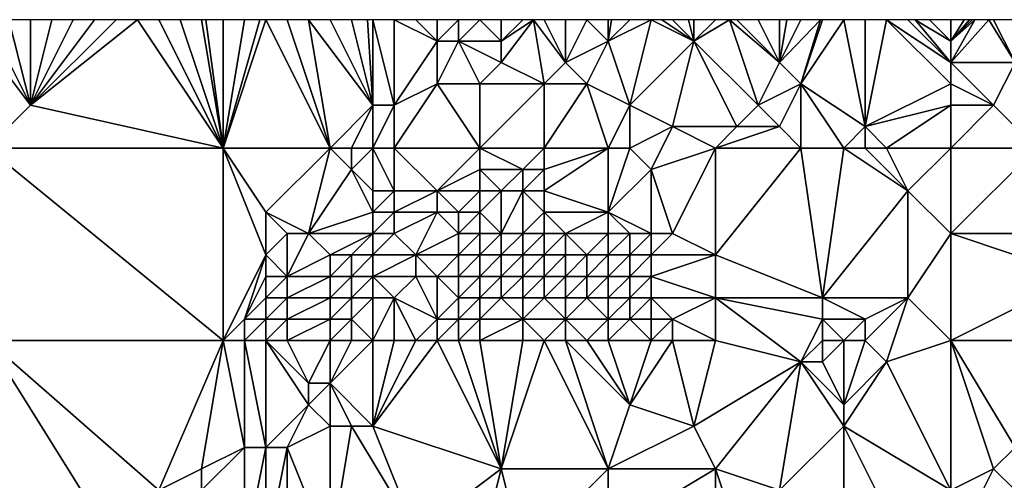
# Model space of a CAD drawing. Units: metres. Extents: x 68750 to 69375, y 350000 to 350500.
# Drawn here: x 68792 to 68838, y 350478 to 350500 of the extents above; entities that cross this region are included whole.
import ezdxf

# ---------------------------------------------------------------- set-up
doc = ezdxf.new("R2010")
doc.units = ezdxf.units.M
doc.layers.add('Terrain', color=15, linetype='Continuous')

msp = doc.modelspace()

# ---------------------------------------------------------------- linework, layer by layer
at = {"layer": 'Terrain'}
for points in [[(68792, 350496, 352.69), (68790, 350500, 352.58), (68789, 350500, 352.61), (68792, 350496, 352.69)], [(68792, 350496, 352.69), (68789, 350500, 352.61), (68790, 350494, 352.7), (68792, 350496, 352.69)], [(68792, 350496, 352.69), (68791, 350500, 352.57), (68790, 350500, 352.58), (68792, 350496, 352.69)], [(68792, 350496, 352.69), (68792, 350500, 352.53), (68791, 350500, 352.57), (68792, 350496, 352.69)], [(68801, 350494, 352.48), (68797, 350500, 352.37), (68792, 350496, 352.69), (68801, 350494, 352.48)], [(68792, 350496, 352.69), (68797, 350500, 352.37), (68796, 350500, 352.41), (68792, 350496, 352.69)], [(68792, 350496, 352.69), (68796, 350500, 352.41), (68795, 350500, 352.43), (68792, 350496, 352.69)], [(68792, 350496, 352.69), (68795, 350500, 352.43), (68794, 350500, 352.48), (68792, 350496, 352.69)], [(68792, 350496, 352.69), (68794, 350500, 352.48), (68793, 350500, 352.5), (68792, 350496, 352.69)], [(68792, 350496, 352.69), (68793, 350500, 352.5), (68792, 350500, 352.53), (68792, 350496, 352.69)], [(68801, 350494, 352.48), (68798, 350500, 352.32), (68797, 350500, 352.37), (68801, 350494, 352.48)], [(68801, 350494, 352.48), (68799, 350500, 352.31), (68798, 350500, 352.32), (68801, 350494, 352.48)], [(68801, 350494, 352.48), (68800, 350500, 352.31), (68799, 350500, 352.31), (68801, 350494, 352.48)], [(68801, 350494, 352.48), (68800.2, 350500, 352.308), (68800, 350500, 352.31), (68801, 350494, 352.48)], [(68801, 350494, 352.48), (68801, 350500, 352.3), (68800.2, 350500, 352.308), (68801, 350494, 352.48)], [(68806, 350494, 352.43), (68803, 350500, 352.25), (68801, 350494, 352.48), (68806, 350494, 352.43)], [(68803, 350500, 352.25), (68802.714, 350500, 352.261), (68801, 350494, 352.48), (68803, 350500, 352.25)], [(68802.714, 350500, 352.261), (68802, 350500, 352.29), (68801, 350494, 352.48), (68802.714, 350500, 352.261)], [(68802, 350500, 352.29), (68801, 350500, 352.3), (68801, 350494, 352.48), (68802, 350500, 352.29)], [(68806, 350494, 352.43), (68804, 350500, 352.19), (68803, 350500, 352.25), (68806, 350494, 352.43)], [(68806, 350494, 352.43), (68805, 350500, 352.21), (68804, 350500, 352.19), (68806, 350494, 352.43)], [(68806, 350494, 352.43), (68808, 350496, 352.41), (68805, 350500, 352.21), (68806, 350494, 352.43)], [(68808, 350496, 352.41), (68806, 350500, 352.34), (68805, 350500, 352.21), (68808, 350496, 352.41)], [(68808, 350496, 352.41), (68807, 350500, 352.43), (68806, 350500, 352.34), (68808, 350496, 352.41)], [(68808, 350496, 352.41), (68807.75, 350500, 352.415), (68807, 350500, 352.43), (68808, 350496, 352.41)], [(68808, 350496, 352.41), (68808, 350500, 352.41), (68807.75, 350500, 352.415), (68808, 350496, 352.41)], [(68809, 350496, 352.21), (68809, 350500, 352.38), (68808, 350500, 352.41), (68809, 350496, 352.21)], [(68809, 350496, 352.21), (68808, 350500, 352.41), (68808, 350496, 352.41), (68809, 350496, 352.21)], [(68809, 350496, 352.21), (68811, 350499, 352.14), (68809, 350500, 352.38), (68809, 350496, 352.21)], [(68811, 350499, 352.14), (68810, 350500, 352.39), (68809, 350500, 352.38), (68811, 350499, 352.14)], [(68811, 350499, 352.14), (68811, 350500, 352.34), (68810, 350500, 352.39), (68811, 350499, 352.14)], [(68812, 350499, 351.91), (68812, 350500, 352.18), (68811, 350499, 352.14), (68812, 350499, 351.91)], [(68811, 350499, 352.14), (68812, 350500, 352.18), (68811, 350500, 352.34), (68811, 350499, 352.14)], [(68812, 350499, 351.91), (68813, 350500, 351.93), (68812, 350500, 352.18), (68812, 350499, 351.91)], [(68814, 350499, 351.33), (68813, 350500, 351.93), (68812, 350499, 351.91), (68814, 350499, 351.33)], [(68814, 350499, 351.33), (68814, 350500, 351.6), (68813, 350500, 351.93), (68814, 350499, 351.33)], [(68816, 350497, 350.89), (68815.5, 350500, 351.23), (68814, 350498, 351.11), (68816, 350497, 350.89)], [(68814, 350498, 351.11), (68815.5, 350500, 351.23), (68814, 350499, 351.33), (68814, 350498, 351.11)], [(68814, 350499, 351.33), (68815.5, 350500, 351.23), (68815, 350500, 351.33), (68814, 350499, 351.33)], [(68814, 350499, 351.33), (68815, 350500, 351.33), (68814, 350500, 351.6), (68814, 350499, 351.33)], [(68816, 350497, 350.89), (68817, 350498, 350.89), (68815.5, 350500, 351.23), (68816, 350497, 350.89)], [(68817, 350498, 350.89), (68816, 350500, 351.13), (68815.5, 350500, 351.23), (68817, 350498, 350.89)], [(68817, 350498, 350.89), (68817, 350500, 350.99), (68816, 350500, 351.13), (68817, 350498, 350.89)], [(68817, 350498, 350.89), (68819, 350499, 350.92), (68818, 350500, 350.92), (68817, 350498, 350.89)], [(68817, 350498, 350.89), (68818, 350500, 350.92), (68817, 350500, 350.99), (68817, 350498, 350.89)], [(68819, 350499, 350.92), (68819, 350500, 350.91), (68818, 350500, 350.92), (68819, 350499, 350.92)], [(68820, 350496, 351.04), (68821, 350500, 350.98), (68819, 350499, 350.92), (68820, 350496, 351.04)], [(68819, 350499, 350.92), (68821, 350500, 350.98), (68820, 350500, 350.95), (68819, 350499, 350.92)], [(68819, 350499, 350.92), (68820, 350500, 350.95), (68819.143, 350500, 350.916), (68819, 350499, 350.92)], [(68819, 350499, 350.92), (68819.143, 350500, 350.916), (68819, 350500, 350.91), (68819, 350499, 350.92)], [(68820, 350496, 351.04), (68823, 350499, 351.16), (68821, 350500, 350.98), (68820, 350496, 351.04)], [(68823, 350499, 351.16), (68821.5, 350500, 350.985), (68821, 350500, 350.98), (68823, 350499, 351.16)], [(68823, 350499, 351.16), (68822, 350500, 350.99), (68821.5, 350500, 350.985), (68823, 350499, 351.16)], [(68823, 350499, 351.16), (68822.75, 350500, 351.005), (68822, 350500, 350.99), (68823, 350499, 351.16)], [(68823, 350499, 351.16), (68823, 350500, 351.01), (68822.75, 350500, 351.005), (68823, 350499, 351.16)], [(68823, 350499, 351.16), (68826, 350496, 351.4), (68824.667, 350500, 351.11), (68823, 350499, 351.16)], [(68823, 350499, 351.16), (68824.667, 350500, 351.11), (68824, 350500, 351.07), (68823, 350499, 351.16)], [(68823, 350499, 351.16), (68824, 350500, 351.07), (68823, 350500, 351.01), (68823, 350499, 351.16)], [(68826, 350496, 351.4), (68827, 350498, 351.25), (68824.667, 350500, 351.11), (68826, 350496, 351.4)], [(68827, 350498, 351.25), (68825, 350500, 351.13), (68824.667, 350500, 351.11), (68827, 350498, 351.25)], [(68827, 350498, 351.25), (68826, 350500, 351.13), (68825, 350500, 351.13), (68827, 350498, 351.25)], [(68827, 350498, 351.25), (68827, 350500, 351.18), (68826, 350500, 351.13), (68827, 350498, 351.25)], [(68828, 350497, 351.18), (68828.909, 350500, 351.174), (68827, 350498, 351.25), (68828, 350497, 351.18)], [(68827, 350498, 351.25), (68827.333, 350500, 351.19), (68827, 350500, 351.18), (68827, 350498, 351.25)], [(68827, 350498, 351.25), (68828.909, 350500, 351.174), (68828, 350500, 351.21), (68827, 350498, 351.25)], [(68827, 350498, 351.25), (68828, 350500, 351.21), (68827.333, 350500, 351.19), (68827, 350498, 351.25)], [(68831, 350495, 350.94), (68830, 350500, 351.11), (68828, 350497, 351.18), (68831, 350495, 350.94)], [(68828, 350497, 351.18), (68830, 350500, 351.11), (68829, 350500, 351.17), (68828, 350497, 351.18)], [(68828, 350497, 351.18), (68829, 350500, 351.17), (68828.909, 350500, 351.174), (68828, 350497, 351.18)], [(68831, 350495, 350.94), (68831, 350500, 351.07), (68830, 350500, 351.11), (68831, 350495, 350.94)], [(68831, 350495, 350.94), (68835, 350497, 351.1), (68832, 350500, 351.07), (68831, 350495, 350.94)], [(68831, 350495, 350.94), (68832, 350500, 351.07), (68831, 350500, 351.07), (68831, 350495, 350.94)], [(68835, 350497, 351.1), (68835, 350498, 351.06), (68832, 350500, 351.07), (68835, 350497, 351.1)], [(68835, 350498, 351.06), (68833, 350500, 351.04), (68832, 350500, 351.07), (68835, 350498, 351.06)], [(68835, 350498, 351.06), (68833.333, 350500, 351.03), (68833, 350500, 351.04), (68835, 350498, 351.06)], [(68835, 350498, 351.06), (68835, 350499, 351.01), (68833.333, 350500, 351.03), (68835, 350498, 351.06)], [(68835, 350499, 351.01), (68834, 350500, 351.01), (68833.333, 350500, 351.03), (68835, 350499, 351.01)], [(68835, 350499, 351.01), (68835, 350500, 350.99), (68834, 350500, 351.01), (68835, 350499, 351.01)], [(68835, 350498, 351.06), (68838, 350498, 351.13), (68836.778, 350500, 351.006), (68835, 350498, 351.06)], [(68835, 350498, 351.06), (68836.778, 350500, 351.006), (68836.125, 350500, 350.993), (68835, 350498, 351.06)], [(68835, 350498, 351.06), (68836.125, 350500, 350.993), (68835, 350499, 351.01), (68835, 350498, 351.06)], [(68835, 350499, 351.01), (68836.125, 350500, 350.993), (68836, 350500, 350.99), (68835, 350499, 351.01)], [(68835, 350499, 351.01), (68836, 350500, 350.99), (68835.875, 350500, 350.99), (68835, 350499, 351.01)], [(68835, 350499, 351.01), (68835.875, 350500, 350.99), (68835.625, 350500, 350.99), (68835, 350499, 351.01)], [(68835, 350499, 351.01), (68835.625, 350500, 350.99), (68835, 350500, 350.99), (68835, 350499, 351.01)], [(68838, 350498, 351.13), (68837, 350500, 351.01), (68836.778, 350500, 351.006), (68838, 350498, 351.13)], [(68838, 350498, 351.13), (68838, 350500, 351.02), (68837, 350500, 351.01), (68838, 350498, 351.13)], [(68809, 350496, 352.21), (68811, 350497, 351.7), (68811, 350499, 352.14), (68809, 350496, 352.21)], [(68813, 350497, 351.13), (68812, 350499, 351.91), (68811, 350497, 351.7), (68813, 350497, 351.13)], [(68811, 350497, 351.7), (68812, 350499, 351.91), (68811, 350499, 352.14), (68811, 350497, 351.7)], [(68814, 350498, 351.11), (68812, 350499, 351.91), (68813, 350497, 351.13), (68814, 350498, 351.11)], [(68814, 350498, 351.11), (68814, 350499, 351.33), (68812, 350499, 351.91), (68814, 350498, 351.11)], [(68818, 350497, 350.96), (68819, 350499, 350.92), (68817, 350498, 350.89), (68818, 350497, 350.96)], [(68820, 350496, 351.04), (68819, 350499, 350.92), (68818, 350497, 350.96), (68820, 350496, 351.04)], [(68822, 350495, 351.27), (68823, 350499, 351.16), (68820, 350496, 351.04), (68822, 350495, 351.27)], [(68822, 350495, 351.27), (68825, 350495, 351.42), (68823, 350499, 351.16), (68822, 350495, 351.27)], [(68823, 350499, 351.16), (68825, 350495, 351.42), (68826, 350496, 351.4), (68823, 350499, 351.16)], [(68816, 350497, 350.89), (68814, 350498, 351.11), (68813, 350497, 351.13), (68816, 350497, 350.89)], [(68818, 350497, 350.96), (68817, 350498, 350.89), (68816, 350497, 350.89), (68818, 350497, 350.96)], [(68826, 350496, 351.4), (68828, 350497, 351.18), (68827, 350498, 351.25), (68826, 350496, 351.4)], [(68835, 350497, 351.1), (68837, 350496, 351.13), (68835, 350498, 351.06), (68835, 350497, 351.1)], [(68835, 350498, 351.06), (68837, 350496, 351.13), (68838, 350498, 351.13), (68835, 350498, 351.06)], [(68839, 350494, 350.97), (68838, 350498, 351.13), (68837, 350496, 351.13), (68839, 350494, 350.97)], [(68813, 350494, 350.87), (68811, 350497, 351.7), (68809, 350494, 351.64), (68813, 350494, 350.87)], [(68809, 350494, 351.64), (68811, 350497, 351.7), (68809, 350496, 352.21), (68809, 350494, 351.64)], [(68813, 350494, 350.87), (68813, 350497, 351.13), (68811, 350497, 351.7), (68813, 350494, 350.87)], [(68816, 350494, 351.01), (68816, 350497, 350.89), (68813, 350494, 350.87), (68816, 350494, 351.01)], [(68816, 350497, 350.89), (68813, 350497, 351.13), (68813, 350494, 350.87), (68816, 350497, 350.89)], [(68819, 350494, 350.89), (68818, 350497, 350.96), (68816, 350494, 351.01), (68819, 350494, 350.89)], [(68816, 350494, 351.01), (68818, 350497, 350.96), (68816, 350497, 350.89), (68816, 350494, 351.01)], [(68819, 350494, 350.89), (68820, 350496, 351.04), (68818, 350497, 350.96), (68819, 350494, 350.89)], [(68827, 350495, 351.28), (68828, 350497, 351.18), (68826, 350496, 351.4), (68827, 350495, 351.28)], [(68828, 350494, 351.17), (68828, 350497, 351.18), (68827, 350495, 351.28), (68828, 350494, 351.17)], [(68830, 350494, 350.83), (68828, 350497, 351.18), (68828, 350494, 351.17), (68830, 350494, 350.83)], [(68830, 350494, 350.83), (68831, 350495, 350.94), (68828, 350497, 351.18), (68830, 350494, 350.83)], [(68831, 350495, 350.94), (68835, 350496, 351.17), (68835, 350497, 351.1), (68831, 350495, 350.94)], [(68835, 350496, 351.17), (68837, 350496, 351.13), (68835, 350497, 351.1), (68835, 350496, 351.17)], [(68801, 350494, 352.48), (68792, 350496, 352.69), (68790, 350494, 352.7), (68801, 350494, 352.48)], [(68807, 350494, 352.25), (68808, 350496, 352.41), (68806, 350494, 352.43), (68807, 350494, 352.25)], [(68808, 350494, 352), (68808, 350496, 352.41), (68807, 350494, 352.25), (68808, 350494, 352)], [(68809, 350494, 351.64), (68809, 350496, 352.21), (68808, 350494, 352), (68809, 350494, 351.64)], [(68808, 350494, 352), (68809, 350496, 352.21), (68808, 350496, 352.41), (68808, 350494, 352)], [(68820, 350494, 351.02), (68820, 350496, 351.04), (68819, 350494, 350.89), (68820, 350494, 351.02)], [(68820, 350494, 351.02), (68822, 350495, 351.27), (68820, 350496, 351.04), (68820, 350494, 351.02)], [(68827, 350495, 351.28), (68826, 350496, 351.4), (68825, 350495, 351.42), (68827, 350495, 351.28)], [(68832, 350494, 351.08), (68835, 350496, 351.17), (68831, 350495, 350.94), (68832, 350494, 351.08)], [(68835, 350494, 351.17), (68835, 350496, 351.17), (68832, 350494, 351.08), (68835, 350494, 351.17)], [(68835, 350494, 351.17), (68839, 350494, 350.97), (68837, 350496, 351.13), (68835, 350494, 351.17)], [(68835, 350494, 351.17), (68837, 350496, 351.13), (68835, 350496, 351.17), (68835, 350494, 351.17)], [(68820, 350494, 351.02), (68821, 350493, 351.07), (68822, 350495, 351.27), (68820, 350494, 351.02)], [(68824, 350494, 351.32), (68822, 350495, 351.27), (68821, 350493, 351.07), (68824, 350494, 351.32)], [(68824, 350494, 351.32), (68825, 350495, 351.42), (68822, 350495, 351.27), (68824, 350494, 351.32)], [(68824, 350494, 351.32), (68828, 350494, 351.17), (68827, 350495, 351.28), (68824, 350494, 351.32)], [(68824, 350494, 351.32), (68827, 350495, 351.28), (68825, 350495, 351.42), (68824, 350494, 351.32)], [(68831, 350494, 350.91), (68831, 350495, 350.94), (68830, 350494, 350.83), (68831, 350494, 350.91)], [(68832, 350494, 351.08), (68831, 350495, 350.94), (68831, 350494, 350.91), (68832, 350494, 351.08)], [(68801, 350485, 352.69), (68790, 350494, 352.7), (68790, 350485, 352.65), (68801, 350485, 352.69)], [(68801, 350494, 352.48), (68790, 350494, 352.7), (68801, 350485, 352.69), (68801, 350494, 352.48)], [(68801, 350494, 352.48), (68801, 350485, 352.69), (68803, 350489, 352.69), (68801, 350494, 352.48)], [(68801, 350494, 352.48), (68803, 350489, 352.69), (68803, 350491, 352.64), (68801, 350494, 352.48)], [(68806, 350494, 352.43), (68801, 350494, 352.48), (68803, 350491, 352.64), (68806, 350494, 352.43)], [(68806, 350494, 352.43), (68803, 350491, 352.64), (68805, 350490, 352.15), (68806, 350494, 352.43)], [(68806, 350494, 352.43), (68805, 350490, 352.15), (68807, 350493, 352), (68806, 350494, 352.43)], [(68807, 350494, 352.25), (68806, 350494, 352.43), (68807, 350493, 352), (68807, 350494, 352.25)], [(68808, 350494, 352), (68807, 350494, 352.25), (68807, 350493, 352), (68808, 350494, 352)], [(68808, 350494, 352), (68807, 350493, 352), (68808, 350492, 351.26), (68808, 350494, 352)], [(68809, 350494, 351.64), (68808, 350494, 352), (68809, 350492, 351.07), (68809, 350494, 351.64)], [(68808, 350494, 352), (68808, 350492, 351.26), (68809, 350492, 351.07), (68808, 350494, 352)], [(68813, 350494, 350.87), (68809, 350494, 351.64), (68811, 350492, 350.86), (68813, 350494, 350.87)], [(68809, 350494, 351.64), (68809, 350492, 351.07), (68811, 350492, 350.86), (68809, 350494, 351.64)], [(68813, 350494, 350.87), (68811, 350492, 350.86), (68813, 350493, 351.1), (68813, 350494, 350.87)], [(68813, 350494, 350.87), (68813, 350493, 351.1), (68815, 350493, 351.06), (68813, 350494, 350.87)], [(68816, 350494, 351.01), (68813, 350494, 350.87), (68815, 350493, 351.06), (68816, 350494, 351.01)], [(68816, 350494, 351.01), (68815, 350493, 351.06), (68816, 350493, 350.89), (68816, 350494, 351.01)], [(68819, 350494, 350.89), (68816, 350494, 351.01), (68816, 350493, 350.89), (68819, 350494, 350.89)], [(68819, 350494, 350.89), (68816, 350493, 350.89), (68816, 350492, 350.57), (68819, 350494, 350.89)], [(68819, 350494, 350.89), (68816, 350492, 350.57), (68819, 350491, 350.52), (68819, 350494, 350.89)], [(68820, 350494, 351.02), (68819, 350494, 350.89), (68819, 350491, 350.52), (68820, 350494, 351.02)], [(68820, 350494, 351.02), (68819, 350491, 350.52), (68821, 350493, 351.07), (68820, 350494, 351.02)], [(68824, 350494, 351.32), (68821, 350493, 351.07), (68822, 350490, 350.62), (68824, 350494, 351.32)], [(68824, 350494, 351.32), (68822, 350490, 350.62), (68824, 350489, 350.85), (68824, 350494, 351.32)], [(68824, 350494, 351.32), (68824, 350489, 350.85), (68828, 350494, 351.17), (68824, 350494, 351.32)], [(68828, 350494, 351.17), (68824, 350489, 350.85), (68829, 350487, 350.89), (68828, 350494, 351.17)], [(68830, 350494, 350.83), (68828, 350494, 351.17), (68829, 350487, 350.89), (68830, 350494, 350.83)], [(68830, 350494, 350.83), (68829, 350487, 350.89), (68833, 350492, 351.07), (68830, 350494, 350.83)], [(68831, 350494, 350.91), (68830, 350494, 350.83), (68833, 350492, 351.07), (68831, 350494, 350.91)], [(68832, 350494, 351.08), (68831, 350494, 350.91), (68833, 350492, 351.07), (68832, 350494, 351.08)], [(68835, 350494, 351.17), (68832, 350494, 351.08), (68833, 350492, 351.07), (68835, 350494, 351.17)], [(68835, 350494, 351.17), (68833, 350492, 351.07), (68835, 350490, 350.93), (68835, 350494, 351.17)], [(68835, 350490, 350.93), (68841, 350490, 351.32), (68839, 350494, 350.97), (68835, 350490, 350.93)], [(68835, 350494, 351.17), (68835, 350490, 350.93), (68839, 350494, 350.97), (68835, 350494, 351.17)], [(68805, 350490, 352.15), (68808, 350491, 351.06), (68807, 350493, 352), (68805, 350490, 352.15)], [(68808, 350491, 351.06), (68808, 350492, 351.26), (68807, 350493, 352), (68808, 350491, 351.06)], [(68813, 350492, 351.07), (68813, 350493, 351.1), (68811, 350492, 350.86), (68813, 350492, 351.07)], [(68814, 350492, 350.87), (68813, 350493, 351.1), (68813, 350492, 351.07), (68814, 350492, 350.87)], [(68814, 350492, 350.87), (68815, 350493, 351.06), (68813, 350493, 351.1), (68814, 350492, 350.87)], [(68815, 350492, 350.75), (68815, 350493, 351.06), (68814, 350492, 350.87), (68815, 350492, 350.75)], [(68816, 350492, 350.57), (68816, 350493, 350.89), (68815, 350492, 350.75), (68816, 350492, 350.57)], [(68815, 350492, 350.75), (68816, 350493, 350.89), (68815, 350493, 351.06), (68815, 350492, 350.75)], [(68821, 350490, 350.38), (68821, 350493, 351.07), (68819, 350491, 350.52), (68821, 350490, 350.38)], [(68822, 350490, 350.62), (68821, 350493, 351.07), (68821, 350490, 350.38), (68822, 350490, 350.62)], [(68809, 350491, 350.96), (68809, 350492, 351.07), (68808, 350491, 351.06), (68809, 350491, 350.96)], [(68808, 350491, 351.06), (68809, 350492, 351.07), (68808, 350492, 351.26), (68808, 350491, 351.06)], [(68811, 350491, 350.87), (68811, 350492, 350.86), (68809, 350491, 350.96), (68811, 350491, 350.87)], [(68809, 350491, 350.96), (68811, 350492, 350.86), (68809, 350492, 351.07), (68809, 350491, 350.96)], [(68812, 350491, 350.97), (68811, 350492, 350.86), (68811, 350491, 350.87), (68812, 350491, 350.97)], [(68812, 350491, 350.97), (68813, 350492, 351.07), (68811, 350492, 350.86), (68812, 350491, 350.97)], [(68813, 350491, 350.3), (68813, 350492, 351.07), (68812, 350491, 350.97), (68813, 350491, 350.3)], [(68814, 350490, 348.98), (68814, 350492, 350.87), (68813, 350491, 350.3), (68814, 350490, 348.98)], [(68814, 350492, 350.87), (68813, 350492, 351.07), (68813, 350491, 350.3), (68814, 350492, 350.87)], [(68815, 350490, 349.09), (68815, 350492, 350.75), (68814, 350490, 348.98), (68815, 350490, 349.09)], [(68814, 350490, 348.98), (68815, 350492, 350.75), (68814, 350492, 350.87), (68814, 350490, 348.98)], [(68815, 350490, 349.09), (68816, 350491, 350.05), (68815, 350492, 350.75), (68815, 350490, 349.09)], [(68816, 350491, 350.05), (68816, 350492, 350.57), (68815, 350492, 350.75), (68816, 350491, 350.05)], [(68819, 350491, 350.52), (68816, 350492, 350.57), (68816, 350491, 350.05), (68819, 350491, 350.52)], [(68833, 350487, 350.86), (68833, 350492, 351.07), (68829, 350487, 350.89), (68833, 350487, 350.86)], [(68833, 350487, 350.86), (68835, 350490, 350.93), (68833, 350492, 351.07), (68833, 350487, 350.86)], [(68803, 350489, 352.69), (68804, 350490, 352.53), (68803, 350491, 352.64), (68803, 350489, 352.69)], [(68805, 350490, 352.15), (68803, 350491, 352.64), (68804, 350490, 352.53), (68805, 350490, 352.15)], [(68808, 350490, 350.95), (68808, 350491, 351.06), (68805, 350490, 352.15), (68808, 350490, 350.95)], [(68809, 350490, 350.91), (68809, 350491, 350.96), (68808, 350490, 350.95), (68809, 350490, 350.91)], [(68808, 350490, 350.95), (68809, 350491, 350.96), (68808, 350491, 351.06), (68808, 350490, 350.95)], [(68810, 350489, 350.86), (68811, 350491, 350.87), (68809, 350490, 350.91), (68810, 350489, 350.86)], [(68809, 350490, 350.91), (68811, 350491, 350.87), (68809, 350491, 350.96), (68809, 350490, 350.91)], [(68810, 350489, 350.86), (68812, 350490, 350.92), (68811, 350491, 350.87), (68810, 350489, 350.86)], [(68812, 350490, 350.92), (68812, 350491, 350.97), (68811, 350491, 350.87), (68812, 350490, 350.92)], [(68813, 350490, 349.55), (68813, 350491, 350.3), (68812, 350490, 350.92), (68813, 350490, 349.55)], [(68812, 350490, 350.92), (68813, 350491, 350.3), (68812, 350491, 350.97), (68812, 350490, 350.92)], [(68814, 350490, 348.98), (68813, 350491, 350.3), (68813, 350490, 349.55), (68814, 350490, 348.98)], [(68816, 350490, 349.56), (68816, 350491, 350.05), (68815, 350490, 349.09), (68816, 350490, 349.56)], [(68817, 350490, 350.02), (68819, 350491, 350.52), (68816, 350491, 350.05), (68817, 350490, 350.02)], [(68817, 350490, 350.02), (68816, 350491, 350.05), (68816, 350490, 349.56), (68817, 350490, 350.02)], [(68819, 350490, 350.55), (68819, 350491, 350.52), (68817, 350490, 350.02), (68819, 350490, 350.55)], [(68821, 350490, 350.38), (68819, 350491, 350.52), (68820, 350490, 350.35), (68821, 350490, 350.38)], [(68820, 350490, 350.35), (68819, 350491, 350.52), (68819, 350490, 350.55), (68820, 350490, 350.35)], [(68804, 350488, 352.27), (68804, 350490, 352.53), (68803, 350489, 352.69), (68804, 350488, 352.27)], [(68804, 350488, 352.27), (68806, 350489, 351.36), (68805, 350490, 352.15), (68804, 350488, 352.27)], [(68804, 350488, 352.27), (68805, 350490, 352.15), (68804, 350490, 352.53), (68804, 350488, 352.27)], [(68806, 350489, 351.36), (68808, 350490, 350.95), (68805, 350490, 352.15), (68806, 350489, 351.36)], [(68807, 350489, 351.01), (68808, 350490, 350.95), (68806, 350489, 351.36), (68807, 350489, 351.01)], [(68808, 350489, 350.93), (68808, 350490, 350.95), (68807, 350489, 351.01), (68808, 350489, 350.93)], [(68810, 350489, 350.86), (68809, 350490, 350.91), (68808, 350489, 350.93), (68810, 350489, 350.86)], [(68808, 350489, 350.93), (68809, 350490, 350.91), (68808, 350490, 350.95), (68808, 350489, 350.93)], [(68812, 350489, 351.03), (68812, 350490, 350.92), (68810, 350489, 350.86), (68812, 350489, 351.03)], [(68813, 350489, 349.77), (68813, 350490, 349.55), (68812, 350489, 351.03), (68813, 350489, 349.77)], [(68812, 350489, 351.03), (68813, 350490, 349.55), (68812, 350490, 350.92), (68812, 350489, 351.03)], [(68814, 350489, 349.33), (68814, 350490, 348.98), (68813, 350489, 349.77), (68814, 350489, 349.33)], [(68814, 350490, 348.98), (68813, 350490, 349.55), (68813, 350489, 349.77), (68814, 350490, 348.98)], [(68815, 350489, 349.01), (68815, 350490, 349.09), (68814, 350489, 349.33), (68815, 350489, 349.01)], [(68814, 350489, 349.33), (68815, 350490, 349.09), (68814, 350490, 348.98), (68814, 350489, 349.33)], [(68816, 350489, 349.39), (68816, 350490, 349.56), (68815, 350489, 349.01), (68816, 350489, 349.39)], [(68815, 350489, 349.01), (68816, 350490, 349.56), (68815, 350490, 349.09), (68815, 350489, 349.01)], [(68817, 350489, 349.9), (68817, 350490, 350.02), (68816, 350489, 349.39), (68817, 350489, 349.9)], [(68816, 350489, 349.39), (68817, 350490, 350.02), (68816, 350490, 349.56), (68816, 350489, 349.39)], [(68818, 350489, 350.33), (68817, 350490, 350.02), (68817, 350489, 349.9), (68818, 350489, 350.33)], [(68818, 350489, 350.33), (68819, 350490, 350.55), (68817, 350490, 350.02), (68818, 350489, 350.33)], [(68819, 350489, 350.58), (68819, 350490, 350.55), (68818, 350489, 350.33), (68819, 350489, 350.58)], [(68820, 350489, 350.24), (68820, 350490, 350.35), (68819, 350489, 350.58), (68820, 350489, 350.24)], [(68819, 350489, 350.58), (68820, 350490, 350.35), (68819, 350490, 350.55), (68819, 350489, 350.58)], [(68821, 350489, 350.18), (68821, 350490, 350.38), (68820, 350489, 350.24), (68821, 350489, 350.18)], [(68820, 350489, 350.24), (68821, 350490, 350.38), (68820, 350490, 350.35), (68820, 350489, 350.24)], [(68824, 350489, 350.85), (68822, 350490, 350.62), (68821, 350489, 350.18), (68824, 350489, 350.85)], [(68821, 350489, 350.18), (68822, 350490, 350.62), (68821, 350490, 350.38), (68821, 350489, 350.18)], [(68835, 350485, 350.89), (68835, 350490, 350.93), (68833, 350487, 350.86), (68835, 350485, 350.89)], [(68835, 350485, 350.89), (68841, 350488, 351.18), (68835, 350490, 350.93), (68835, 350485, 350.89)], [(68835, 350490, 350.93), (68841, 350488, 351.18), (68841, 350490, 351.32), (68835, 350490, 350.93)], [(68802, 350486, 352.81), (68803, 350489, 352.69), (68801, 350485, 352.69), (68802, 350486, 352.81)], [(68802, 350486, 352.81), (68803, 350488, 352.68), (68803, 350489, 352.69), (68802, 350486, 352.81)], [(68804, 350488, 352.27), (68803, 350489, 352.69), (68803, 350488, 352.68), (68804, 350488, 352.27)], [(68806, 350488, 351.18), (68806, 350489, 351.36), (68804, 350488, 352.27), (68806, 350488, 351.18)], [(68807, 350488, 350.94), (68807, 350489, 351.01), (68806, 350488, 351.18), (68807, 350488, 350.94)], [(68806, 350488, 351.18), (68807, 350489, 351.01), (68806, 350489, 351.36), (68806, 350488, 351.18)], [(68808, 350488, 350.92), (68808, 350489, 350.93), (68807, 350488, 350.94), (68808, 350488, 350.92)], [(68807, 350488, 350.94), (68808, 350489, 350.93), (68807, 350489, 351.01), (68807, 350488, 350.94)], [(68810, 350488, 350.89), (68810, 350489, 350.86), (68808, 350488, 350.92), (68810, 350488, 350.89)], [(68808, 350488, 350.92), (68810, 350489, 350.86), (68808, 350489, 350.93), (68808, 350488, 350.92)], [(68811, 350488, 351.12), (68810, 350489, 350.86), (68810, 350488, 350.89), (68811, 350488, 351.12)], [(68811, 350488, 351.12), (68812, 350489, 351.03), (68810, 350489, 350.86), (68811, 350488, 351.12)], [(68812, 350488, 350.89), (68812, 350489, 351.03), (68811, 350488, 351.12), (68812, 350488, 350.89)], [(68813, 350488, 350.38), (68813, 350489, 349.77), (68812, 350488, 350.89), (68813, 350488, 350.38)], [(68812, 350488, 350.89), (68813, 350489, 349.77), (68812, 350489, 351.03), (68812, 350488, 350.89)], [(68814, 350488, 350.07), (68814, 350489, 349.33), (68813, 350488, 350.38), (68814, 350488, 350.07)], [(68814, 350489, 349.33), (68813, 350489, 349.77), (68813, 350488, 350.38), (68814, 350489, 349.33)], [(68815, 350488, 349.8), (68815, 350489, 349.01), (68814, 350488, 350.07), (68815, 350488, 349.8)], [(68814, 350488, 350.07), (68815, 350489, 349.01), (68814, 350489, 349.33), (68814, 350488, 350.07)], [(68816, 350488, 349.96), (68816, 350489, 349.39), (68815, 350488, 349.8), (68816, 350488, 349.96)], [(68815, 350488, 349.8), (68816, 350489, 349.39), (68815, 350489, 349.01), (68815, 350488, 349.8)], [(68817, 350488, 350.23), (68817, 350489, 349.9), (68816, 350488, 349.96), (68817, 350488, 350.23)], [(68816, 350488, 349.96), (68817, 350489, 349.9), (68816, 350489, 349.39), (68816, 350488, 349.96)], [(68818, 350488, 350.46), (68818, 350489, 350.33), (68817, 350488, 350.23), (68818, 350488, 350.46)], [(68817, 350488, 350.23), (68818, 350489, 350.33), (68817, 350489, 349.9), (68817, 350488, 350.23)], [(68819, 350488, 350.62), (68819, 350489, 350.58), (68818, 350488, 350.46), (68819, 350488, 350.62)], [(68818, 350488, 350.46), (68819, 350489, 350.58), (68818, 350489, 350.33), (68818, 350488, 350.46)], [(68820, 350488, 350.25), (68820, 350489, 350.24), (68819, 350488, 350.62), (68820, 350488, 350.25)], [(68819, 350488, 350.62), (68820, 350489, 350.24), (68819, 350489, 350.58), (68819, 350488, 350.62)], [(68821, 350488, 350.2), (68821, 350489, 350.18), (68820, 350488, 350.25), (68821, 350488, 350.2)], [(68820, 350488, 350.25), (68821, 350489, 350.18), (68820, 350489, 350.24), (68820, 350488, 350.25)], [(68824, 350487, 350.86), (68824, 350489, 350.85), (68821, 350488, 350.2), (68824, 350487, 350.86)], [(68821, 350488, 350.2), (68824, 350489, 350.85), (68821, 350489, 350.18), (68821, 350488, 350.2)], [(68824, 350487, 350.86), (68829, 350487, 350.89), (68824, 350489, 350.85), (68824, 350487, 350.86)], [(68802, 350486, 352.81), (68803, 350487, 352.68), (68803, 350488, 352.68), (68802, 350486, 352.81)], [(68804, 350487, 352.21), (68804, 350488, 352.27), (68803, 350487, 352.68), (68804, 350487, 352.21)], [(68803, 350487, 352.68), (68804, 350488, 352.27), (68803, 350488, 352.68), (68803, 350487, 352.68)], [(68806, 350487, 351.13), (68806, 350488, 351.18), (68804, 350487, 352.21), (68806, 350487, 351.13)], [(68804, 350487, 352.21), (68806, 350488, 351.18), (68804, 350488, 352.27), (68804, 350487, 352.21)], [(68807, 350487, 350.94), (68807, 350488, 350.94), (68806, 350487, 351.13), (68807, 350487, 350.94)], [(68806, 350487, 351.13), (68807, 350488, 350.94), (68806, 350488, 351.18), (68806, 350487, 351.13)], [(68808, 350487, 350.91), (68808, 350488, 350.92), (68807, 350487, 350.94), (68808, 350487, 350.91)], [(68807, 350487, 350.94), (68808, 350488, 350.92), (68807, 350488, 350.94), (68807, 350487, 350.94)], [(68809, 350487, 350.87), (68808, 350488, 350.92), (68808, 350487, 350.91), (68809, 350487, 350.87)], [(68809, 350487, 350.87), (68810, 350488, 350.89), (68808, 350488, 350.92), (68809, 350487, 350.87)], [(68811, 350486, 350.89), (68810, 350488, 350.89), (68809, 350487, 350.87), (68811, 350486, 350.89)], [(68811, 350486, 350.89), (68811, 350488, 351.12), (68810, 350488, 350.89), (68811, 350486, 350.89)], [(68811, 350486, 350.89), (68812, 350487, 351.01), (68811, 350488, 351.12), (68811, 350486, 350.89)], [(68812, 350487, 351.01), (68812, 350488, 350.89), (68811, 350488, 351.12), (68812, 350487, 351.01)], [(68813, 350487, 350.89), (68813, 350488, 350.38), (68812, 350487, 351.01), (68813, 350487, 350.89)], [(68812, 350487, 351.01), (68813, 350488, 350.38), (68812, 350488, 350.89), (68812, 350487, 351.01)], [(68814, 350487, 350.74), (68814, 350488, 350.07), (68813, 350487, 350.89), (68814, 350487, 350.74)], [(68814, 350488, 350.07), (68813, 350488, 350.38), (68813, 350487, 350.89), (68814, 350488, 350.07)], [(68815, 350487, 350.71), (68815, 350488, 349.8), (68814, 350487, 350.74), (68815, 350487, 350.71)], [(68814, 350487, 350.74), (68815, 350488, 349.8), (68814, 350488, 350.07), (68814, 350487, 350.74)], [(68816, 350487, 350.69), (68816, 350488, 349.96), (68815, 350487, 350.71), (68816, 350487, 350.69)], [(68815, 350487, 350.71), (68816, 350488, 349.96), (68815, 350488, 349.8), (68815, 350487, 350.71)], [(68817, 350487, 350.7), (68817, 350488, 350.23), (68816, 350487, 350.69), (68817, 350487, 350.7)], [(68816, 350487, 350.69), (68817, 350488, 350.23), (68816, 350488, 349.96), (68816, 350487, 350.69)], [(68818, 350487, 350.73), (68818, 350488, 350.46), (68817, 350487, 350.7), (68818, 350487, 350.73)], [(68817, 350487, 350.7), (68818, 350488, 350.46), (68817, 350488, 350.23), (68817, 350487, 350.7)], [(68819, 350487, 350.75), (68819, 350488, 350.62), (68818, 350487, 350.73), (68819, 350487, 350.75)], [(68818, 350487, 350.73), (68819, 350488, 350.62), (68818, 350488, 350.46), (68818, 350487, 350.73)], [(68820, 350487, 350.34), (68820, 350488, 350.25), (68819, 350487, 350.75), (68820, 350487, 350.34)], [(68819, 350487, 350.75), (68820, 350488, 350.25), (68819, 350488, 350.62), (68819, 350487, 350.75)], [(68821, 350487, 350.29), (68821, 350488, 350.2), (68820, 350487, 350.34), (68821, 350487, 350.29)], [(68820, 350487, 350.34), (68821, 350488, 350.2), (68820, 350488, 350.25), (68820, 350487, 350.34)], [(68824, 350487, 350.86), (68821, 350488, 350.2), (68821, 350487, 350.29), (68824, 350487, 350.86)], [(68835, 350485, 350.89), (68843, 350485, 351.01), (68841, 350488, 351.18), (68835, 350485, 350.89)], [(68803, 350486, 352.67), (68803, 350487, 352.68), (68802, 350486, 352.81), (68803, 350486, 352.67)], [(68804, 350486, 352.18), (68804, 350487, 352.21), (68803, 350486, 352.67), (68804, 350486, 352.18)], [(68803, 350486, 352.67), (68804, 350487, 352.21), (68803, 350487, 352.68), (68803, 350486, 352.67)], [(68806, 350486, 351.13), (68806, 350487, 351.13), (68804, 350486, 352.18), (68806, 350486, 351.13)], [(68804, 350486, 352.18), (68806, 350487, 351.13), (68804, 350487, 352.21), (68804, 350486, 352.18)], [(68807, 350486, 350.96), (68807, 350487, 350.94), (68806, 350486, 351.13), (68807, 350486, 350.96)], [(68806, 350486, 351.13), (68807, 350487, 350.94), (68806, 350487, 351.13), (68806, 350486, 351.13)], [(68808, 350485, 350.92), (68808, 350487, 350.91), (68807, 350486, 350.96), (68808, 350485, 350.92)], [(68807, 350486, 350.96), (68808, 350487, 350.91), (68807, 350487, 350.94), (68807, 350486, 350.96)], [(68809, 350485, 350.89), (68809, 350487, 350.87), (68808, 350485, 350.92), (68809, 350485, 350.89)], [(68808, 350485, 350.92), (68809, 350487, 350.87), (68808, 350487, 350.91), (68808, 350485, 350.92)], [(68810, 350485, 350.91), (68811, 350486, 350.89), (68809, 350487, 350.87), (68810, 350485, 350.91)], [(68810, 350485, 350.91), (68809, 350487, 350.87), (68809, 350485, 350.89), (68810, 350485, 350.91)], [(68812, 350486, 351.01), (68812, 350487, 351.01), (68811, 350486, 350.89), (68812, 350486, 351.01)], [(68813, 350486, 351.06), (68813, 350487, 350.89), (68812, 350486, 351.01), (68813, 350486, 351.06)], [(68812, 350486, 351.01), (68813, 350487, 350.89), (68812, 350487, 351.01), (68812, 350486, 351.01)], [(68815, 350486, 351.28), (68814, 350487, 350.74), (68813, 350486, 351.06), (68815, 350486, 351.28)], [(68814, 350487, 350.74), (68813, 350487, 350.89), (68813, 350486, 351.06), (68814, 350487, 350.74)], [(68815, 350486, 351.28), (68815, 350487, 350.71), (68814, 350487, 350.74), (68815, 350486, 351.28)], [(68817, 350486, 351.1), (68816, 350487, 350.69), (68815, 350486, 351.28), (68817, 350486, 351.1)], [(68815, 350486, 351.28), (68816, 350487, 350.69), (68815, 350487, 350.71), (68815, 350486, 351.28)], [(68817, 350486, 351.1), (68817, 350487, 350.7), (68816, 350487, 350.69), (68817, 350486, 351.1)], [(68819, 350486, 350.89), (68818, 350487, 350.73), (68817, 350486, 351.1), (68819, 350486, 350.89)], [(68817, 350486, 351.1), (68818, 350487, 350.73), (68817, 350487, 350.7), (68817, 350486, 351.1)], [(68819, 350486, 350.89), (68819, 350487, 350.75), (68818, 350487, 350.73), (68819, 350486, 350.89)], [(68820, 350486, 350.5), (68820, 350487, 350.34), (68819, 350486, 350.89), (68820, 350486, 350.5)], [(68819, 350486, 350.89), (68820, 350487, 350.34), (68819, 350487, 350.75), (68819, 350486, 350.89)], [(68821, 350486, 350.45), (68821, 350487, 350.29), (68820, 350486, 350.5), (68821, 350486, 350.45)], [(68820, 350486, 350.5), (68821, 350487, 350.29), (68820, 350487, 350.34), (68820, 350486, 350.5)], [(68822, 350486, 350.67), (68821, 350487, 350.29), (68821, 350486, 350.45), (68822, 350486, 350.67)], [(68822, 350486, 350.67), (68824, 350487, 350.86), (68821, 350487, 350.29), (68822, 350486, 350.67)], [(68824, 350485, 350.87), (68824, 350487, 350.86), (68822, 350486, 350.67), (68824, 350485, 350.87)], [(68824, 350485, 350.87), (68828, 350484, 350.91), (68824, 350487, 350.86), (68824, 350485, 350.87)], [(68824, 350487, 350.86), (68828, 350484, 350.91), (68829, 350486, 350.99), (68824, 350487, 350.86)], [(68824, 350487, 350.86), (68829, 350486, 350.99), (68829, 350487, 350.89), (68824, 350487, 350.86)], [(68831, 350486, 350.94), (68829, 350487, 350.89), (68829, 350486, 350.99), (68831, 350486, 350.94)], [(68831, 350486, 350.94), (68833, 350487, 350.86), (68829, 350487, 350.89), (68831, 350486, 350.94)], [(68831, 350485, 350.74), (68832, 350484, 350.98), (68833, 350487, 350.86), (68831, 350485, 350.74)], [(68831, 350485, 350.74), (68833, 350487, 350.86), (68831, 350486, 350.94), (68831, 350485, 350.74)], [(68835, 350485, 350.89), (68833, 350487, 350.86), (68832, 350484, 350.98), (68835, 350485, 350.89)], [(68802, 350485, 352.82), (68802, 350486, 352.81), (68801, 350485, 352.69), (68802, 350485, 352.82)], [(68803, 350485, 352.65), (68803, 350486, 352.67), (68802, 350485, 352.82), (68803, 350485, 352.65)], [(68802, 350485, 352.82), (68803, 350486, 352.67), (68802, 350486, 352.81), (68802, 350485, 352.82)], [(68804, 350485, 352.13), (68804, 350486, 352.18), (68803, 350485, 352.65), (68804, 350485, 352.13)], [(68803, 350485, 352.65), (68804, 350486, 352.18), (68803, 350486, 352.67), (68803, 350485, 352.65)], [(68806, 350485, 351.08), (68806, 350486, 351.13), (68804, 350485, 352.13), (68806, 350485, 351.08)], [(68804, 350485, 352.13), (68806, 350486, 351.13), (68804, 350486, 352.18), (68804, 350485, 352.13)], [(68807, 350485, 350.96), (68807, 350486, 350.96), (68806, 350485, 351.08), (68807, 350485, 350.96)], [(68806, 350485, 351.08), (68807, 350486, 350.96), (68806, 350486, 351.13), (68806, 350485, 351.08)], [(68808, 350485, 350.92), (68807, 350486, 350.96), (68807, 350485, 350.96), (68808, 350485, 350.92)], [(68811, 350485, 350.86), (68811, 350486, 350.89), (68810, 350485, 350.91), (68811, 350485, 350.86)], [(68812, 350485, 350.88), (68812, 350486, 351.01), (68811, 350485, 350.86), (68812, 350485, 350.88)], [(68811, 350485, 350.86), (68812, 350486, 351.01), (68811, 350486, 350.89), (68811, 350485, 350.86)], [(68813, 350485, 351.07), (68813, 350486, 351.06), (68812, 350485, 350.88), (68813, 350485, 351.07)], [(68812, 350485, 350.88), (68813, 350486, 351.06), (68812, 350486, 351.01), (68812, 350485, 350.88)], [(68815, 350485, 351.49), (68815, 350486, 351.28), (68813, 350485, 351.07), (68815, 350485, 351.49)], [(68815, 350486, 351.28), (68813, 350486, 351.06), (68813, 350485, 351.07), (68815, 350486, 351.28)], [(68816, 350485, 351.45), (68815, 350486, 351.28), (68815, 350485, 351.49), (68816, 350485, 351.45)], [(68816, 350485, 351.45), (68817, 350486, 351.1), (68815, 350486, 351.28), (68816, 350485, 351.45)], [(68817, 350485, 351.31), (68817, 350486, 351.1), (68816, 350485, 351.45), (68817, 350485, 351.31)], [(68818, 350485, 351.15), (68819, 350486, 350.89), (68817, 350486, 351.1), (68818, 350485, 351.15)], [(68818, 350485, 351.15), (68817, 350486, 351.1), (68817, 350485, 351.31), (68818, 350485, 351.15)], [(68819, 350485, 351.01), (68819, 350486, 350.89), (68818, 350485, 351.15), (68819, 350485, 351.01)], [(68821, 350485, 350.62), (68820, 350486, 350.5), (68819, 350485, 351.01), (68821, 350485, 350.62)], [(68819, 350485, 351.01), (68820, 350486, 350.5), (68819, 350486, 350.89), (68819, 350485, 351.01)], [(68821, 350485, 350.62), (68821, 350486, 350.45), (68820, 350486, 350.5), (68821, 350485, 350.62)], [(68822, 350485, 350.76), (68822, 350486, 350.67), (68821, 350485, 350.62), (68822, 350485, 350.76)], [(68821, 350485, 350.62), (68822, 350486, 350.67), (68821, 350486, 350.45), (68821, 350485, 350.62)], [(68824, 350485, 350.87), (68822, 350486, 350.67), (68822, 350485, 350.76), (68824, 350485, 350.87)], [(68829, 350485, 350.85), (68829, 350486, 350.99), (68828, 350484, 350.91), (68829, 350485, 350.85)], [(68830, 350485, 350.58), (68829, 350486, 350.99), (68829, 350485, 350.85), (68830, 350485, 350.58)], [(68830, 350485, 350.58), (68831, 350486, 350.94), (68829, 350486, 350.99), (68830, 350485, 350.58)], [(68831, 350485, 350.74), (68831, 350486, 350.94), (68830, 350485, 350.58), (68831, 350485, 350.74)], [(68795, 350477, 352.69), (68798, 350478, 352.79), (68790, 350485, 352.65), (68795, 350477, 352.69)], [(68795, 350477, 352.69), (68790, 350485, 352.65), (68790, 350475, 352.8), (68795, 350477, 352.69)], [(68801, 350485, 352.69), (68790, 350485, 352.65), (68798, 350478, 352.79), (68801, 350485, 352.69)], [(68801, 350485, 352.69), (68798, 350478, 352.79), (68800, 350479, 352.73), (68801, 350485, 352.69)], [(68801, 350485, 352.69), (68800, 350479, 352.73), (68802, 350480, 352.92), (68801, 350485, 352.69)], [(68802, 350485, 352.82), (68801, 350485, 352.69), (68802, 350480, 352.92), (68802, 350485, 352.82)], [(68803, 350485, 352.65), (68802, 350485, 352.82), (68803, 350480, 352.69), (68803, 350485, 352.65)], [(68802, 350485, 352.82), (68802, 350480, 352.92), (68803, 350480, 352.69), (68802, 350485, 352.82)], [(68804, 350485, 352.13), (68803, 350485, 352.65), (68805, 350483, 351.38), (68804, 350485, 352.13)], [(68803, 350485, 352.65), (68803, 350480, 352.69), (68805, 350482, 351.47), (68803, 350485, 352.65)], [(68803, 350485, 352.65), (68805, 350482, 351.47), (68805, 350483, 351.38), (68803, 350485, 352.65)], [(68806, 350485, 351.08), (68804, 350485, 352.13), (68805, 350483, 351.38), (68806, 350485, 351.08)], [(68806, 350485, 351.08), (68805, 350483, 351.38), (68806, 350483, 351.01), (68806, 350485, 351.08)], [(68808, 350485, 350.92), (68807, 350485, 350.96), (68806, 350483, 351.01), (68808, 350485, 350.92)], [(68808, 350485, 350.92), (68806, 350483, 351.01), (68808, 350481, 350.94), (68808, 350485, 350.92)], [(68807, 350485, 350.96), (68806, 350485, 351.08), (68806, 350483, 351.01), (68807, 350485, 350.96)], [(68811, 350485, 350.86), (68810, 350485, 350.91), (68808, 350481, 350.94), (68811, 350485, 350.86)], [(68810, 350485, 350.91), (68809, 350485, 350.89), (68808, 350481, 350.94), (68810, 350485, 350.91)], [(68809, 350485, 350.89), (68808, 350485, 350.92), (68808, 350481, 350.94), (68809, 350485, 350.89)], [(68814, 350479, 351.01), (68811, 350485, 350.86), (68808, 350481, 350.94), (68814, 350479, 351.01)], [(68814, 350479, 351.01), (68812, 350485, 350.88), (68811, 350485, 350.86), (68814, 350479, 351.01)], [(68814, 350479, 351.01), (68813, 350485, 351.07), (68812, 350485, 350.88), (68814, 350479, 351.01)], [(68815, 350485, 351.49), (68813, 350485, 351.07), (68814, 350479, 351.01), (68815, 350485, 351.49)], [(68816, 350485, 351.45), (68815, 350485, 351.49), (68814, 350479, 351.01), (68816, 350485, 351.45)], [(68816, 350485, 351.45), (68814, 350479, 351.01), (68819, 350479, 351.29), (68816, 350485, 351.45)], [(68817, 350485, 351.31), (68816, 350485, 351.45), (68819, 350479, 351.29), (68817, 350485, 351.31)], [(68818, 350485, 351.15), (68817, 350485, 351.31), (68820, 350482, 351.07), (68818, 350485, 351.15)], [(68817, 350485, 351.31), (68819, 350479, 351.29), (68820, 350482, 351.07), (68817, 350485, 351.31)], [(68819, 350485, 351.01), (68818, 350485, 351.15), (68820, 350482, 351.07), (68819, 350485, 351.01)], [(68821, 350485, 350.62), (68819, 350485, 351.01), (68820, 350482, 351.07), (68821, 350485, 350.62)], [(68822, 350485, 350.76), (68821, 350485, 350.62), (68820, 350482, 351.07), (68822, 350485, 350.76)], [(68822, 350485, 350.76), (68820, 350482, 351.07), (68823, 350481, 350.99), (68822, 350485, 350.76)], [(68824, 350485, 350.87), (68822, 350485, 350.76), (68823, 350481, 350.99), (68824, 350485, 350.87)], [(68824, 350485, 350.87), (68823, 350481, 350.99), (68828, 350484, 350.91), (68824, 350485, 350.87)], [(68829, 350485, 350.85), (68828, 350484, 350.91), (68829, 350484, 350.77), (68829, 350485, 350.85)], [(68830, 350485, 350.58), (68829, 350485, 350.85), (68829, 350484, 350.77), (68830, 350485, 350.58)], [(68830, 350485, 350.58), (68829, 350484, 350.77), (68830, 350482, 350.93), (68830, 350485, 350.58)], [(68831, 350485, 350.74), (68830, 350485, 350.58), (68830, 350482, 350.93), (68831, 350485, 350.74)], [(68831, 350485, 350.74), (68830, 350482, 350.93), (68832, 350484, 350.98), (68831, 350485, 350.74)], [(68835, 350485, 350.89), (68832, 350484, 350.98), (68835, 350478, 350.88), (68835, 350485, 350.89)], [(68835, 350485, 350.89), (68837, 350479, 350.68), (68838, 350480, 350.62), (68835, 350485, 350.89)], [(68835, 350485, 350.89), (68838, 350480, 350.62), (68843, 350485, 351.01), (68835, 350485, 350.89)], [(68835, 350485, 350.89), (68835, 350478, 350.88), (68837, 350479, 350.68), (68835, 350485, 350.89)], [(68824, 350479, 351.02), (68828, 350484, 350.91), (68823, 350481, 350.99), (68824, 350479, 351.02)], [(68824, 350479, 351.02), (68827, 350478, 350.92), (68828, 350484, 350.91), (68824, 350479, 351.02)], [(68827, 350478, 350.92), (68830, 350481, 350.89), (68828, 350484, 350.91), (68827, 350478, 350.92)], [(68830, 350481, 350.89), (68830, 350482, 350.93), (68828, 350484, 350.91), (68830, 350481, 350.89)], [(68830, 350482, 350.93), (68829, 350484, 350.77), (68828, 350484, 350.91), (68830, 350482, 350.93)], [(68835, 350478, 350.88), (68832, 350484, 350.98), (68830, 350481, 350.89), (68835, 350478, 350.88)], [(68830, 350481, 350.89), (68832, 350484, 350.98), (68830, 350482, 350.93), (68830, 350481, 350.89)], [(68806, 350481, 351.17), (68806, 350483, 351.01), (68805, 350482, 351.47), (68806, 350481, 351.17)], [(68805, 350482, 351.47), (68806, 350483, 351.01), (68805, 350483, 351.38), (68805, 350482, 351.47)], [(68808, 350481, 350.94), (68806, 350483, 351.01), (68807, 350481, 350.98), (68808, 350481, 350.94)], [(68807, 350481, 350.98), (68806, 350483, 351.01), (68806, 350481, 351.17), (68807, 350481, 350.98)], [(68804, 350480, 352.21), (68805, 350482, 351.47), (68803, 350480, 352.69), (68804, 350480, 352.21)], [(68804, 350480, 352.21), (68806, 350481, 351.17), (68805, 350482, 351.47), (68804, 350480, 352.21)], [(68819, 350479, 351.29), (68823, 350481, 350.99), (68820, 350482, 351.07), (68819, 350479, 351.29)], [(68806, 350475, 351.1), (68806, 350481, 351.17), (68804, 350480, 352.21), (68806, 350475, 351.1)], [(68806, 350475, 351.1), (68807, 350481, 350.98), (68806, 350481, 351.17), (68806, 350475, 351.1)], [(68806, 350475, 351.1), (68810, 350476, 350.91), (68807, 350481, 350.98), (68806, 350475, 351.1)], [(68810, 350476, 350.91), (68808, 350481, 350.94), (68807, 350481, 350.98), (68810, 350476, 350.91)], [(68814, 350479, 351.01), (68808, 350481, 350.94), (68810, 350476, 350.91), (68814, 350479, 351.01)], [(68824, 350479, 351.02), (68823, 350481, 350.99), (68819, 350479, 351.29), (68824, 350479, 351.02)], [(68830, 350478, 350.89), (68830, 350481, 350.89), (68827, 350478, 350.92), (68830, 350478, 350.89)], [(68832, 350477, 350.89), (68835, 350478, 350.88), (68830, 350481, 350.89), (68832, 350477, 350.89)], [(68832, 350477, 350.89), (68830, 350481, 350.89), (68830, 350478, 350.89), (68832, 350477, 350.89)], [(68802, 350475, 352.78), (68802, 350480, 352.92), (68800, 350478, 352.69), (68802, 350475, 352.78)], [(68802, 350480, 352.92), (68800, 350479, 352.73), (68800, 350478, 352.69), (68802, 350480, 352.92)], [(68803, 350475, 352.55), (68803, 350480, 352.69), (68802, 350475, 352.78), (68803, 350475, 352.55)], [(68802, 350475, 352.78), (68803, 350480, 352.69), (68802, 350480, 352.92), (68802, 350475, 352.78)], [(68804, 350475, 352.04), (68804, 350480, 352.21), (68803, 350475, 352.55), (68804, 350475, 352.04)], [(68803, 350475, 352.55), (68804, 350480, 352.21), (68803, 350480, 352.69), (68803, 350475, 352.55)], [(68806, 350475, 351.1), (68804, 350480, 352.21), (68804, 350475, 352.04), (68806, 350475, 351.1)], [(68838, 350478, 350.4), (68838, 350480, 350.62), (68837, 350479, 350.68), (68838, 350478, 350.4)], [(68800, 350478, 352.69), (68800, 350479, 352.73), (68798, 350478, 352.79), (68800, 350478, 352.69)], [(68814, 350479, 351.01), (68810, 350476, 350.91), (68813, 350475, 350.89), (68814, 350479, 351.01)], [(68815, 350475, 350.89), (68814, 350479, 351.01), (68813, 350475, 350.89), (68815, 350475, 350.89)], [(68815, 350475, 350.89), (68819, 350479, 351.29), (68814, 350479, 351.01), (68815, 350475, 350.89)], [(68815, 350475, 350.89), (68819, 350476, 351.26), (68819, 350479, 351.29), (68815, 350475, 350.89)], [(68824, 350475, 351.5), (68824, 350479, 351.02), (68819, 350476, 351.26), (68824, 350475, 351.5)], [(68819, 350476, 351.26), (68824, 350479, 351.02), (68819, 350479, 351.29), (68819, 350476, 351.26)], [(68824, 350475, 351.5), (68825, 350476, 351.46), (68824, 350479, 351.02), (68824, 350475, 351.5)], [(68824, 350479, 351.02), (68825, 350476, 351.46), (68827, 350478, 350.92), (68824, 350479, 351.02)], [(68835, 350478, 350.88), (68836, 350477, 350.7), (68837, 350479, 350.68), (68835, 350478, 350.88)], [(68836, 350477, 350.7), (68838, 350478, 350.4), (68837, 350479, 350.68), (68836, 350477, 350.7)]]:
    msp.add_3dface(points, dxfattribs=at)

doc.saveas('drawing.dxf')
